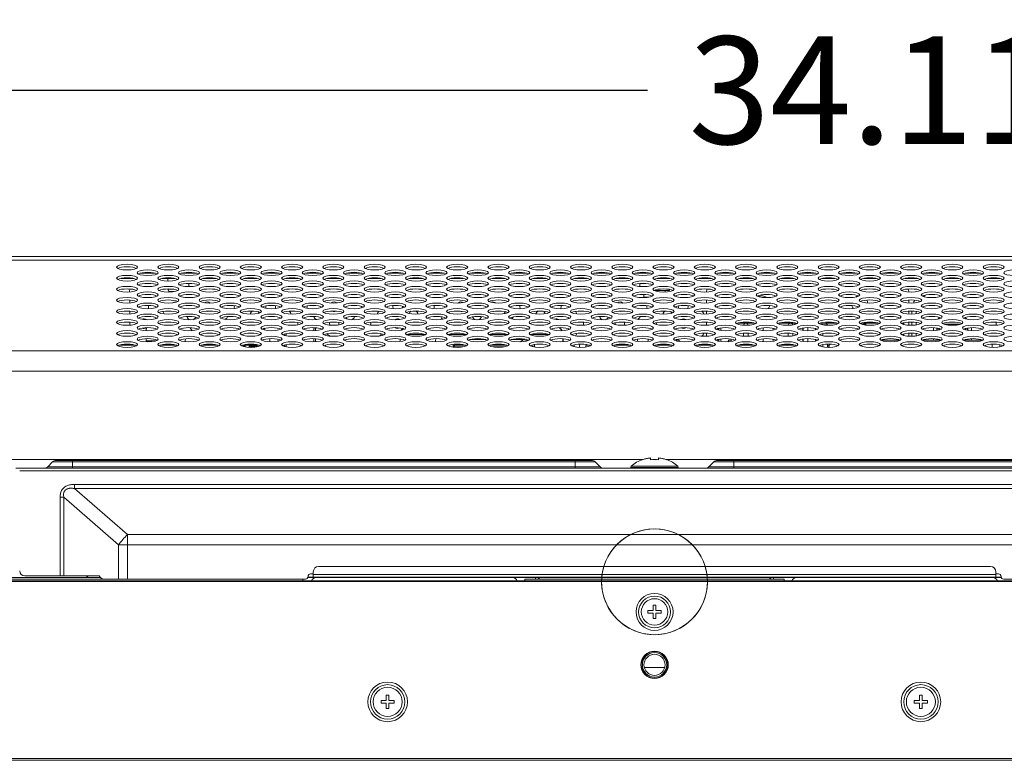
# Model space of a CAD drawing. Extents: x -4 to 155, y -12 to 108.
# Drawn here: x 38 to 46, y 80 to 85 of the extents above; entities that cross this region are included whole.
import ezdxf

# ---------------------------------------------------------------- set-up
doc = ezdxf.new("R2010")
doc.units = 0
doc.header["$MEASUREMENT"] = 0
doc.layers.add('00_COMPONENTS', color=7, linetype='Continuous', lineweight=0)
doc.layers.add('Layer 414', color=7, linetype='Continuous', lineweight=0)
doc.styles.add('DC_TEXTSTYLE4', font='arial_0.ttf', dxfattribs={"height": 0.8})
doc.dimstyles.get("Standard").update_dxf_attribs({"dimtxt": 0.18, "dimasz": 0.18, "dimexe": 0.18, "dimexo": 0.0625, "dimgap": 0.09, "dimtad": 0, "dimtih": 1, "dimtoh": 1, "dimdec": 4, "dimzin": 0, "dimdsep": 46, "dimtxsty": 'Standard', "dimcen": 0.09, "dimadec": 0, "dimazin": 0, "dimtfac": 1, "dimtdec": 4, "dimtofl": 0, "dimtmove": 0, "dimatfit": 3, "dimfxl": 1, "dimtolj": 1, "dimtzin": 0, "dimarcsym": 0})

# ---------------------------------------------------------------- blocks, each defined once
blk = doc.blocks.new('*D25')
at = {"layer": 'Defpoints', "color": 0}
for p in [(61.8234, 84.9598), (27.7127, 84.3963), (61.8234, 84.2939)]:
    blk.add_point(p, dxfattribs=at)
at = {"layer": 'Layer 414', "color": 0, "lineweight": -2, "ltscale": 0.07874}
for p, q in [((27.7127, 84.4588), (27.7127, 84.9698)), ((28.5127, 84.9598), (43.0973, 84.9598)), ((61.0234, 84.9598), (46.4389, 84.9598)), ((61.8234, 84.3564), (61.8234, 84.9698))]:
    blk.add_line(p, q, dxfattribs=at)
at = {"layer": 'Layer 414', "color": 0}
for points in [[(28.5127, 85.0931), (28.5127, 84.8264), (27.7127, 84.9598)], [(61.0234, 84.8264), (61.0234, 85.0931), (61.8234, 84.9598)]]:
    blk.add_solid(points, dxfattribs=at)
at = {"layer": 'Layer 414', "color": 0, "lineweight": 0, "insert": (44.7681, 84.9598), "char_height": 0.8, "attachment_point": 5, "style": 'DC_TEXTSTYLE4'}
blk.add_mtext('\\A1;34.11', dxfattribs=at)

msp = doc.modelspace()

# ---------------------------------------------------------------- linework, layer by layer
at = {"layer": '00_COMPONENTS', "linetype": 'Continuous', "lineweight": 0, "ltscale": 0.004921}
for p, q in [((60.1719, 83.6956), (29.0274, 83.6956)), ((60.1629, 83.7225), (29.0336, 83.7225)), ((39.273, 83.5591), (39.1777, 83.5591)), ((39.3237, 83.5985), (39.4341, 83.5985)), ((39.5801, 83.5591), (39.4848, 83.5591)), ((39.5285, 83.5591), (39.5285, 83.5396)), ((39.6308, 83.5985), (39.7412, 83.5985)), ((39.8872, 83.5591), (39.7919, 83.5591)), ((39.9379, 83.5985), (40.0483, 83.5985)), ((40.1943, 83.5591), (40.099, 83.5591)), ((40.245, 83.5985), (40.3554, 83.5985)), ((40.5014, 83.5591), (40.406, 83.5591)), ((40.5521, 83.5985), (40.6625, 83.5985)), ((40.8085, 83.5591), (40.7131, 83.5591)), ((40.8591, 83.5985), (40.9695, 83.5985)), ((41.1156, 83.5591), (41.0202, 83.5591)), ((41.1662, 83.5985), (41.2766, 83.5985)), ((41.4227, 83.5591), (41.3273, 83.5591)), ((41.4733, 83.5985), (41.5837, 83.5985)), ((41.7297, 83.5591), (41.6344, 83.5591)), ((41.7804, 83.5985), (41.8908, 83.5985)), ((42.0368, 83.5591), (41.9415, 83.5591)), ((42.0875, 83.5985), (42.1979, 83.5985)), ((42.3439, 83.5591), (42.2486, 83.5591)), ((42.3946, 83.5985), (42.505, 83.5985)), ((42.651, 83.5591), (42.5556, 83.5591)), ((42.7017, 83.5985), (42.8121, 83.5985)), ((42.9581, 83.5591), (42.8627, 83.5591)), ((43.0088, 83.5985), (43.1191, 83.5985)), ((43.2652, 83.5591), (43.1698, 83.5591)), ((43.3158, 83.5985), (43.4262, 83.5985)), ((43.5723, 83.5591), (43.4769, 83.5591)), ((43.6229, 83.5985), (43.7333, 83.5985)), ((43.8793, 83.5591), (43.784, 83.5591)), ((43.93, 83.5985), (44.0404, 83.5985)), ((44.1864, 83.5591), (44.0911, 83.5591)), ((44.2371, 83.5985), (44.3475, 83.5985)), ((44.4935, 83.5591), (44.3982, 83.5591)), ((44.5442, 83.5985), (44.6546, 83.5985)), ((44.8006, 83.5591), (44.7052, 83.5591)), ((44.8513, 83.5985), (44.9617, 83.5985)), ((45.1077, 83.5591), (45.0123, 83.5591)), ((45.1584, 83.5985), (45.2687, 83.5985)), ((45.4148, 83.5591), (45.3194, 83.5591)), ((45.4654, 83.5985), (45.5758, 83.5985)), ((45.7219, 83.5591), (45.6265, 83.5591)), ((39.5285, 83.4811), (39.5285, 83.4803)), ((39.5533, 83.4803), (39.5285, 83.4803)), ((39.5752, 83.4607), (39.5482, 83.4607)), ((39.686, 83.5222), (39.686, 83.4984)), ((43.0403, 83.5213), (43.0403, 83.4994)), ((43.2608, 83.4685), (43.1479, 83.4685)), ((43.2293, 83.4575), (43.2293, 83.4685)), ((43.2608, 83.4776), (43.2608, 83.4685)), ((39.2451, 83.3981), (39.2451, 83.3756)), ((43.0718, 83.4193), (43.0718, 83.4398)), ((43.1056, 83.4193), (43.0718, 83.4193)), ((43.5364, 83.3986), (43.5364, 83.3752)), ((45.0443, 83.3984), (45.0443, 83.3754)), ((39.2451, 83.3159), (39.2451, 83.2934)), ((43.5364, 83.3163), (43.5364, 83.2929)), ((45.0443, 83.3161), (45.0443, 83.2931)), ((45.0666, 83.3164), (45.0666, 83.2928)), ((45.0981, 83.3139), (45.0981, 83.2954)), ((39.2451, 83.2336), (39.2451, 83.229)), ((39.3671, 83.1792), (39.3671, 83.1695)), ((39.6939, 83.191), (39.7094, 83.1702)), ((40.2419, 83.1762), (40.2511, 83.1885)), ((40.6151, 83.193), (40.6151, 83.1694)), ((40.6268, 83.185), (40.6268, 83.1851)), ((40.6268, 83.1842), (40.6268, 83.185)), ((40.6268, 83.17), (40.6268, 83.1841)), ((40.6269, 83.1831), (40.6269, 83.1699)), ((43.5364, 83.234), (43.5364, 83.2106)), ((43.621, 83.1759), (43.621, 83.1865)), ((43.6289, 83.1885), (43.6289, 83.1739)), ((43.6447, 83.1911), (43.6447, 83.1713)), ((43.8928, 83.2264), (43.7705, 83.2264)), ((43.8861, 83.2284), (43.7772, 83.2284)), ((43.8048, 83.2117), (43.8123, 83.2117)), ((43.8471, 83.2117), (43.8585, 83.2117)), ((43.923, 83.1849), (43.923, 83.1775)), ((43.9584, 83.1919), (43.9584, 83.1705)), ((44.034, 83.1885), (44.034, 83.1738)), ((44.1987, 83.2264), (44.0776, 83.2264)), ((44.0843, 83.2284), (44.1932, 83.2284)), ((44.1119, 83.2117), (44.1453, 83.2117)), ((44.1825, 83.2307), (44.1825, 83.2284)), ((44.2058, 83.2205), (44.1976, 83.2205)), ((44.2549, 83.1718), (44.2549, 83.1906)), ((44.2561, 83.1907), (44.2561, 83.1717)), ((44.2915, 83.1931), (44.2915, 83.1693)), ((44.3494, 83.1759), (44.3494, 83.1865)), ((44.3573, 83.1839), (44.3573, 83.1785)), ((44.4303, 83.2205), (44.3979, 83.2205)), ((44.4281, 83.2309), (44.4281, 83.2316)), ((44.507, 83.2264), (44.4291, 83.2264)), ((44.4308, 83.2338), (44.4308, 83.2284)), ((44.4308, 83.2284), (44.5003, 83.2284)), ((44.4454, 83.2342), (44.4454, 83.2284)), ((44.4454, 83.2117), (44.4727, 83.2117)), ((44.6858, 83.2205), (44.7099, 83.2205)), ((44.8141, 83.2264), (44.7087, 83.2264)), ((44.7132, 83.2279), (44.7092, 83.2279)), ((44.7103, 83.2309), (44.7103, 83.2284)), ((44.7103, 83.2284), (44.8074, 83.2284)), ((44.7234, 83.2185), (44.7114, 83.2185)), ((44.7132, 83.2264), (44.7132, 83.2284)), ((44.7195, 83.2284), (44.7195, 83.2264)), ((44.7234, 83.212), (44.7234, 83.2264)), ((44.725, 83.2329), (44.725, 83.2284)), ((44.7261, 83.2117), (44.7798, 83.2117)), ((44.9911, 83.2213), (44.9911, 83.2234)), ((44.999, 83.2205), (44.999, 83.2182)), ((44.999, 83.2205), (45.0069, 83.2205)), ((45.0069, 83.2159), (45.0069, 83.2205)), ((45.0443, 83.2338), (45.0443, 83.2109)), ((45.0666, 83.2342), (45.0666, 83.2105)), ((45.0981, 83.2316), (45.0981, 83.2131)), ((45.2254, 83.1695), (45.2254, 83.1929)), ((45.251, 83.1718), (45.251, 83.1906)), ((45.2545, 83.19), (45.2545, 83.1723)), ((45.2549, 83.19), (45.2549, 83.1724)), ((45.2663, 83.1747), (45.2663, 83.1877)), ((45.2667, 83.1748), (45.2667, 83.1876)), ((45.2679, 83.1751), (45.2679, 83.1873)), ((45.2679, 83.1851), (45.2687, 83.1851)), ((45.2687, 83.1871), (45.2687, 83.1753)), ((45.2702, 83.1866), (45.2702, 83.1758)), ((45.2805, 83.1831), (45.2805, 83.1793)), ((45.4291, 83.2185), (45.3051, 83.2185)), ((45.4537, 83.1793), (45.4537, 83.1831)), ((45.4639, 83.1811), (45.4679, 83.1811)), ((45.4639, 83.1758), (45.4639, 83.1811)), ((45.4655, 83.1753), (45.4655, 83.1811)), ((45.4663, 83.1751), (45.4663, 83.1811)), ((45.4675, 83.1748), (45.4675, 83.1876)), ((45.4679, 83.1811), (45.4679, 83.1747)), ((45.4793, 83.19), (45.4793, 83.1724)), ((45.4797, 83.1723), (45.4797, 83.19)), ((45.4832, 83.1906), (45.4832, 83.1718)), ((45.5088, 83.1929), (45.5088, 83.1695)), ((39.3671, 83.0872), (39.3671, 83.1106)), ((39.3671, 83.0945), (39.4391, 83.0945)), ((39.6584, 83.0883), (39.6584, 83.1004)), ((40.2884, 83.0872), (40.2884, 83.1004)), ((40.3435, 83.0905), (40.3435, 83.0945)), ((40.3478, 83.0913), (40.3435, 83.0945)), ((40.3435, 83.0945), (40.3604, 83.0945)), ((40.3986, 83.1398), (40.3986, 83.1459)), ((40.3986, 83.1363), (40.3986, 83.1342)), ((40.4104, 83.1316), (40.4104, 83.1485)), ((40.6151, 83.1107), (40.6151, 83.0871)), ((40.6269, 83.0877), (40.6269, 83.1102)), ((41.2567, 83.0892), (41.2567, 83.1086)), ((41.2571, 83.1085), (41.2571, 83.0893)), ((41.444, 83.141), (41.3059, 83.141)), ((41.7511, 83.141), (41.613, 83.141)), ((41.8922, 83.1044), (41.779, 83.1044)), ((42.0582, 83.141), (41.9201, 83.141)), ((42.1824, 83.1044), (42.0861, 83.1044)), ((42.3653, 83.141), (42.2272, 83.141)), ((42.4693, 83.0876), (42.4693, 83.1102)), ((42.4697, 83.1101), (42.4697, 83.0877)), ((43.025, 83.0898), (43.025, 83.108)), ((43.1029, 83.108), (43.1029, 83.0898)), ((43.3124, 83.094), (43.3162, 83.1004)), ((43.3162, 83.1004), (43.332, 83.1004)), ((43.3389, 83.0888), (43.332, 83.1004)), ((43.5364, 83.1517), (43.5364, 83.1284)), ((43.621, 83.0936), (43.621, 83.1042)), ((43.6289, 83.1062), (43.6289, 83.0916)), ((43.6447, 83.1088), (43.6447, 83.089)), ((43.695, 83.0875), (43.7027, 83.1004)), ((43.7027, 83.1004), (43.7185, 83.1004)), ((43.7241, 83.091), (43.7185, 83.1004)), ((43.812, 83.1288), (43.812, 83.1513)), ((43.8474, 83.1515), (43.8474, 83.1286)), ((43.923, 83.1026), (43.923, 83.0952)), ((43.9584, 83.1096), (43.9584, 83.0882)), ((44.034, 83.1063), (44.034, 83.0915)), ((44.0695, 83.1409), (44.0695, 83.1392)), ((44.145, 83.1519), (44.145, 83.1282)), ((44.1805, 83.1488), (44.1805, 83.1313)), ((44.2549, 83.0895), (44.2549, 83.1083)), ((44.2561, 83.1084), (44.2561, 83.0894)), ((44.2915, 83.1108), (44.2915, 83.087)), ((44.3494, 83.0936), (44.3494, 83.1042)), ((44.3573, 83.1016), (44.3573, 83.0962)), ((44.4025, 83.1316), (44.4025, 83.1485)), ((44.8386, 83.1004), (44.9743, 83.1004)), ((44.999, 83.1359), (44.999, 83.1442)), ((45.0069, 83.1464), (45.0069, 83.1337)), ((45.0443, 83.1515), (45.0443, 83.1286)), ((45.0666, 83.1519), (45.0666, 83.1282)), ((45.0981, 83.1493), (45.0981, 83.1308)), ((45.1457, 83.1004), (45.2814, 83.1004)), ((45.2254, 83.1004), (45.2254, 83.1106)), ((45.251, 83.1004), (45.251, 83.1083)), ((45.2545, 83.1078), (45.2545, 83.1004)), ((45.2549, 83.1077), (45.2549, 83.1004)), ((45.2663, 83.1004), (45.2663, 83.1054)), ((45.2667, 83.1004), (45.2667, 83.1053)), ((45.2679, 83.105), (45.2679, 83.1004)), ((45.2687, 83.1048), (45.2687, 83.1004)), ((45.2702, 83.1043), (45.2702, 83.1004)), ((45.2805, 83.1008), (45.2805, 83.1004)), ((45.4528, 83.1004), (45.5885, 83.1004)), ((45.4537, 83.1004), (45.4537, 83.1008)), ((45.4639, 83.1004), (45.4639, 83.1043)), ((45.4655, 83.1004), (45.4655, 83.1048)), ((45.4663, 83.105), (45.4663, 83.1004)), ((45.4675, 83.1004), (45.4675, 83.1053)), ((45.4679, 83.1054), (45.4679, 83.1004)), ((45.4793, 83.1077), (45.4793, 83.1004)), ((45.4797, 83.1004), (45.4797, 83.1078)), ((45.4832, 83.1083), (45.4832, 83.1004)), ((45.5088, 83.1106), (45.5088, 83.1004)), ((30.1185, 83.0207), (59.2907, 83.0207)), ((39.2889, 83.0611), (39.1619, 83.0611)), ((39.5959, 83.0611), (39.469, 83.0611)), ((39.5137, 83.062), (39.5212, 83.0695)), ((39.5856, 83.0641), (39.5856, 83.0611)), ((39.5876, 83.0636), (39.5876, 83.0611)), ((39.903, 83.0611), (39.7761, 83.0611)), ((39.8187, 83.0689), (39.8603, 83.0689)), ((40.0768, 83.0583), (40.0947, 83.0583)), ((40.0831, 83.0611), (40.2101, 83.0611)), ((40.0947, 83.0511), (40.0947, 83.0611)), ((40.1026, 83.0611), (40.1026, 83.0495)), ((40.1026, 83.0583), (40.1038, 83.0583)), ((40.1038, 83.0611), (40.1038, 83.0493)), ((40.1258, 83.0689), (40.1674, 83.0689)), ((40.1327, 83.0462), (40.1327, 83.0611)), ((40.1327, 83.0583), (40.1337, 83.0583)), ((40.1337, 83.0461), (40.1337, 83.0611)), ((40.1416, 83.0611), (40.1416, 83.0459)), ((40.1416, 83.0583), (40.1849, 83.0583)), ((40.1543, 83.046), (40.1518, 83.0508)), ((40.1621, 83.0463), (40.1616, 83.0535)), ((40.1644, 83.0464), (40.1649, 83.0535)), ((40.1747, 83.0508), (40.1727, 83.047)), ((40.1849, 83.0485), (40.1849, 83.0611)), ((40.1928, 83.0611), (40.1928, 83.0499)), ((40.1928, 83.0583), (40.1938, 83.0583)), ((40.1938, 83.0611), (40.1938, 83.05)), ((40.3986, 83.0571), (40.3841, 83.0571)), ((40.3986, 83.0636), (40.3986, 83.0519)), ((40.4104, 83.0493), (40.4104, 83.0662)), ((40.7014, 83.0624), (40.7014, 83.0531)), ((41.1352, 83.056), (41.1352, 83.0595)), ((41.6525, 83.0681), (41.6525, 83.0474)), ((41.6525, 83.0492), (41.6644, 83.0611)), ((41.6525, 83.0492), (41.7248, 83.0492)), ((41.6565, 83.0492), (41.6565, 83.047)), ((41.6644, 83.0691), (41.6644, 83.0611)), ((41.6644, 83.0611), (41.7455, 83.0611)), ((41.9257, 83.0611), (42.0526, 83.0611)), ((41.9464, 83.0492), (42.0319, 83.0492)), ((42.2451, 83.0509), (42.2451, 83.0575)), ((42.2569, 83.0668), (42.2569, 83.0487)), ((42.5521, 83.0509), (42.5521, 83.0646)), ((42.5911, 83.0694), (42.5911, 83.0461)), ((42.6391, 83.0611), (42.6668, 83.0611)), ((42.6391, 83.061), (42.6391, 83.0482)), ((42.8469, 83.0611), (42.9739, 83.0611)), ((43.154, 83.0611), (43.281, 83.0611)), ((43.2044, 83.0611), (43.2044, 83.0694)), ((43.2438, 83.0611), (43.2438, 83.0685)), ((43.4611, 83.0611), (43.5881, 83.0611)), ((43.5368, 83.0611), (43.5368, 83.0694)), ((43.7682, 83.0611), (43.8952, 83.0611)), ((43.7909, 83.0611), (43.7909, 83.0666)), ((43.812, 83.0611), (43.812, 83.069)), ((43.8474, 83.0692), (43.8474, 83.0611)), ((44.0753, 83.0611), (44.2022, 83.0611)), ((44.145, 83.0696), (44.145, 83.0611)), ((44.1805, 83.0665), (44.1805, 83.0611)), ((44.4025, 83.0493), (44.4025, 83.0662)), ((44.4478, 83.0561), (44.4365, 83.0562)), ((45.6624, 83.0461), (45.6624, 83.0694)), ((45.7214, 83.0501), (45.7214, 83.0655)), ((30.1185, 82.868), (59.2907, 82.868)), ((43.121, 82.21), (43.121, 82.2225)), ((43.1801, 82.2225), (43.1801, 82.21)), ((34.3837, 82.2104), (43.0592, 82.2104)), ((38.3986, 82.1457), (47.9025, 82.1457)), ((38.6705, 82.1932), (38.6345, 82.1572)), ((38.6345, 82.1572), (42.7453, 82.1572)), ((38.6705, 82.1932), (42.7093, 82.1932)), ((38.6984, 82.2048), (42.6815, 82.2048)), ((38.8199, 82.1457), (38.8199, 82.2048)), ((42.56, 82.1457), (42.56, 82.2048)), ((42.7093, 82.1932), (42.7453, 82.1572)), ((42.9734, 82.1457), (42.9734, 82.1524)), ((42.9734, 82.1524), (43.3277, 82.1524)), ((42.9772, 82.1611), (43.3239, 82.1611)), ((43.062, 82.21), (43.062, 82.2117)), ((43.062, 82.2104), (43.0632, 82.2104)), ((43.121, 82.2104), (43.1249, 82.2104)), ((43.1763, 82.2104), (43.1801, 82.2104)), ((43.238, 82.2104), (43.2391, 82.2104)), ((43.2391, 82.2117), (43.2391, 82.21)), ((43.242, 82.2104), (47.3081, 82.2104)), ((43.3277, 82.1457), (43.3277, 82.1524)), ((43.5918, 82.1932), (43.5558, 82.1572)), ((43.5558, 82.1572), (47.1548, 82.1572)), ((43.5918, 82.1932), (47.1188, 82.1932)), ((43.6196, 82.2048), (47.0909, 82.2048)), ((43.7411, 82.1457), (43.7411, 82.2048)), ((38.4262, 82.126), (47.875, 82.126)), ((38.8339, 82.0256), (38.8339, 81.9954)), ((47.4672, 82.0256), (38.8339, 82.0256)), ((38.8339, 81.9954), (39.2283, 81.6524)), ((47.4673, 81.9954), (38.8339, 81.9954)), ((38.7273, 81.9312), (38.7273, 81.3445)), ((38.7273, 81.9312), (38.7541, 81.9312)), ((38.7541, 81.9312), (38.7541, 81.3445)), ((38.7541, 81.9312), (39.1615, 81.5769)), ((39.2283, 81.6524), (39.2283, 81.3209)), ((47.0728, 81.6524), (39.2283, 81.6524)), ((39.1615, 81.5769), (39.1615, 81.3209)), ((39.1615, 81.5769), (47.1396, 81.5769)), ((45.6506, 81.4154), (40.6506, 81.4154)), ((38.4655, 81.3445), (39.0189, 81.3445)), ((40.5718, 81.3327), (40.5718, 81.3349)), ((40.5718, 81.3349), (40.7704, 81.3349)), ((40.6112, 81.3603), (40.5915, 81.3603)), ((40.6112, 81.3366), (40.6112, 81.376)), ((45.6899, 81.3563), (40.6112, 81.3563)), ((45.6899, 81.3366), (40.6112, 81.3366)), ((40.7704, 81.3334), (40.7704, 81.3366)), ((41.9515, 81.3334), (41.9515, 81.3366)), ((41.9515, 81.3349), (42.1466, 81.3349)), ((42.1466, 81.3327), (42.1466, 81.3349)), ((42.7574, 81.3327), (42.7574, 81.3366)), ((42.7598, 81.3366), (42.7574, 81.3334)), ((43.5413, 81.3366), (43.5438, 81.3334)), ((43.5438, 81.3366), (43.5438, 81.3327)), ((44.1545, 81.3349), (44.3535, 81.3349)), ((44.1545, 81.3327), (44.1545, 81.3349)), ((44.3535, 81.3334), (44.3535, 81.3366)), ((45.5346, 81.3334), (45.5346, 81.3366)), ((45.5346, 81.3349), (45.7293, 81.3349)), ((45.6899, 81.3366), (45.6899, 81.376)), ((45.7096, 81.3603), (45.6899, 81.3603)), ((45.7293, 81.3327), (45.7293, 81.3349)), ((19.501, 81.3071), (66.7609, 81.3071)), ((19.501, 81.3032), (66.7609, 81.3032)), ((21.1309, 81.3327), (39.0265, 81.3327)), ((21.1309, 81.3209), (40.5521, 81.3209)), ((40.5325, 81.3071), (40.5325, 81.3209)), ((40.5701, 81.3327), (40.6276, 81.3327)), ((40.6346, 81.3334), (42.0913, 81.3334)), ((42.0984, 81.3327), (44.2028, 81.3327)), ((42.186, 81.3071), (42.186, 81.3209)), ((42.186, 81.3209), (44.1151, 81.3209)), ((42.2647, 81.3327), (42.2647, 81.3209)), ((44.0364, 81.3327), (44.0364, 81.3209)), ((44.1151, 81.3071), (44.1151, 81.3209)), ((45.6665, 81.3334), (44.2098, 81.3334)), ((45.6736, 81.3327), (45.731, 81.3327)), ((45.749, 81.3209), (66.7609, 81.3209)), ((43.1407, 81.0866), (43.1407, 81.126)), ((43.1407, 81.126), (43.1604, 81.126)), ((43.1604, 81.126), (43.1604, 81.0866)), ((43.1013, 81.067), (43.1013, 81.0866)), ((43.1013, 81.0866), (43.1407, 81.0866)), ((43.1407, 81.067), (43.1013, 81.067)), ((43.1407, 81.0276), (43.1407, 81.067)), ((43.1604, 81.0866), (43.1998, 81.0866)), ((43.1604, 81.067), (43.1604, 81.0276)), ((43.1998, 81.067), (43.1604, 81.067)), ((43.1998, 81.0866), (43.1998, 81.067)), ((43.1604, 81.0276), (43.1407, 81.0276)), ((43.2268, 80.6639), (43.0743, 80.6639)), ((41.1545, 80.4174), (41.1545, 80.4567)), ((41.1545, 80.4567), (41.1742, 80.4567)), ((41.1742, 80.4567), (41.1742, 80.4174)), ((45.123, 80.4567), (45.1427, 80.4567)), ((45.123, 80.4174), (45.123, 80.4567)), ((45.1427, 80.4567), (45.1427, 80.4174)), ((41.1151, 80.3977), (41.1151, 80.4174)), ((41.1151, 80.4174), (41.1545, 80.4174)), ((41.1545, 80.3977), (41.1151, 80.3977)), ((41.1545, 80.3583), (41.1545, 80.3977)), ((41.1742, 80.4174), (41.2136, 80.4174)), ((41.1742, 80.3977), (41.1742, 80.3583)), ((41.2136, 80.3977), (41.1742, 80.3977)), ((41.2136, 80.4174), (41.2136, 80.3977)), ((45.0836, 80.4174), (45.123, 80.4174)), ((45.0836, 80.3977), (45.0836, 80.4174)), ((45.123, 80.3977), (45.0836, 80.3977)), ((45.123, 80.3583), (45.123, 80.3977)), ((45.1427, 80.4174), (45.1821, 80.4174)), ((45.1821, 80.3977), (45.1427, 80.3977)), ((45.1427, 80.3977), (45.1427, 80.3583)), ((45.1821, 80.4174), (45.1821, 80.3977)), ((41.1742, 80.3583), (41.1545, 80.3583)), ((45.1427, 80.3583), (45.123, 80.3583)), ((19.2431, 79.9863), (67.0147, 79.9863)), ((19.2569, 79.9725), (67.0009, 79.9725))]:
    msp.add_line(p, q, dxfattribs=at)
for centre, radius in [((43.1506, 81.0768), 0.1378), ((43.1506, 81.0768), 0.1181), ((43.1506, 81.0768), 0.0984), ((43.1506, 80.6831), 0.1024), ((43.1506, 80.6831), 0.0984), ((43.1506, 80.6831), 0.0906), ((43.1506, 80.6831), 0.0787), ((41.1643, 80.4075), 0.1476), ((41.1643, 80.4075), 0.128), ((45.1328, 80.4075), 0.1476), ((45.1328, 80.4075), 0.128), ((41.1643, 80.4075), 0.1083), ((45.1328, 80.4075), 0.1083)]:
    msp.add_circle(centre, radius, dxfattribs=at)
for centre, radius, start, end in [((39.1663, 83.4488), 0.0787, 6.5964, 23.98592), ((39.5482, 83.4803), 0.0197, 180, 270), ((43.6151, 83.4488), 0.0787, 156.25944, 173.67449), ((44.9655, 83.4488), 0.0787, 6.48136, 23.5102), ((43.9498, 83.3701), 0.0591, 159.83709, 167.78209), ((43.9498, 83.3701), 0.0591, 51.33925, 114.79335), ((44.6781, 83.3701), 0.0591, 98.47062, 121.16033), ((44.6781, 83.3701), 0.0591, 5.19198, 28.08896), ((45.2293, 83.3189), 0.1627, 150.97913, 159.58088), ((45.2293, 83.3189), 0.1312, 146.46102, 151.68931), ((45.2293, 83.3189), 0.1312, 115.37845, 126.37103), ((39.3494, 83.3485), 0.0354, 180, 190.70201), ((39.3494, 83.3485), 0.0354, 335.05042, 16.07853), ((39.4675, 83.2855), 0.0354, 15.84527, 52.639), ((39.5856, 83.3485), 0.0354, 79.55197, 124.92132), ((39.5856, 83.3485), 0.0354, 351.30626, 0), ((39.8218, 83.3485), 0.0354, 50.54305, 123.7075), ((39.8218, 83.3485), 0.0354, 255.45892, 292.08044), ((40.058, 83.3485), 0.0354, 166.89339, 201.81556), ((40.1762, 83.2855), 0.0354, 119.21843, 167.2107), ((40.2943, 83.3485), 0.0354, 168.76435, 200.63414), ((40.2943, 83.3485), 0.0354, 336.94255, 13.89014), ((40.4124, 83.2855), 0.0354, 12.96669, 58.76217), ((40.5305, 83.3485), 0.0354, 341.03601, 10.30193), ((40.7667, 83.3485), 0.0354, 53.35923, 128.49875), ((40.7667, 83.3485), 0.0354, 248.27625, 289.02761), ((41.0029, 83.3485), 0.0354, 173.78087, 194.86134), ((41.0029, 83.3485), 0.0354, 61.69232, 84.77978), ((41.121, 83.2855), 0.0354, 123.70178, 166.09277), ((41.2391, 83.3485), 0.0354, 164.60118, 204.4184), ((41.2391, 83.3485), 0.0354, 343.15414, 7.04275), ((41.3573, 83.2855), 0.0354, 124.96089, 159.22308), ((41.3573, 83.2855), 0.0354, 13.50263, 62.25287), ((41.4754, 83.3485), 0.0354, 336.33744, 14.94698), ((41.7116, 83.3485), 0.0354, 60.20614, 129.22963), ((41.7116, 83.3485), 0.0354, 251.51553, 278.5043), ((41.9478, 83.3485), 0.0354, 52.13857, 110.8293), ((41.9478, 83.3485), 0.0354, 268.64615, 275.22683), ((42.184, 83.3485), 0.0354, 164.11945, 204.69511), ((42.3021, 83.2855), 0.0354, 118.93109, 165.04517), ((42.3021, 83.2855), 0.0354, 17.3581, 58.53877), ((42.4202, 83.3485), 0.0354, 180, 190.70201), ((42.4202, 83.3485), 0.0354, 335.05042, 16.07853), ((42.5384, 83.2855), 0.0354, 15.84527, 52.639), ((42.6565, 83.3485), 0.0354, 79.55197, 124.92132), ((42.6565, 83.3485), 0.0354, 351.30626, 0), ((42.8927, 83.3485), 0.0354, 50.54305, 123.7075), ((42.8927, 83.3485), 0.0354, 255.45892, 292.08044), ((43.1289, 83.3485), 0.0354, 166.89339, 201.81556), ((43.247, 83.2855), 0.0354, 119.21843, 167.2107), ((43.3651, 83.3485), 0.0354, 168.76435, 200.63414), ((43.3651, 83.3485), 0.0354, 336.94255, 13.89014), ((43.4832, 83.2855), 0.0354, 12.96669, 58.76217), ((43.9498, 83.3701), 0.0591, 322.28973, 346.98186), ((44.6781, 83.3701), 0.0591, 192.95116, 215.85538), ((45.7273, 83.3485), 0.0354, 79.55197, 124.92132), ((39.3494, 83.2225), 0.0354, 56.84237, 110.27248), ((39.4675, 83.2855), 0.0354, 208.55283, 226.25586), ((39.7037, 83.2855), 0.0354, 198.18064, 259.09875), ((39.7037, 83.2855), 0.0354, 289.20587, 334.8608), ((39.9399, 83.2855), 0.0354, 296.20873, 341.25078), ((40.1762, 83.2855), 0.0354, 25.60764, 48.6845), ((40.6486, 83.2855), 0.0354, 197.75707, 250.2626), ((40.8848, 83.2855), 0.0354, 209.81411, 237.16272), ((40.8848, 83.2855), 0.0354, 284.50342, 342.45283), ((41.2391, 83.2225), 0.0354, 62.67205, 123.55117), ((41.5935, 83.2855), 0.0354, 200.68814, 238.12397), ((41.5935, 83.2855), 0.0354, 23.58837, 41.35723), ((41.8297, 83.2855), 0.0354, 201.85572, 258.68977), ((41.8297, 83.2855), 0.0354, 279.64654, 340.45084), ((42.0659, 83.2855), 0.0354, 132.17759, 161.09221), ((42.0659, 83.2855), 0.0354, 306.96968, 336.20682), ((42.4202, 83.2225), 0.0354, 56.84237, 110.27248), ((42.5384, 83.2855), 0.0354, 208.55283, 226.25586), ((42.7746, 83.2855), 0.0354, 198.18064, 259.09875), ((42.7746, 83.2855), 0.0354, 289.20587, 334.8608), ((43.0108, 83.2855), 0.0354, 296.20873, 341.25078), ((43.247, 83.2855), 0.0354, 25.60764, 48.6845), ((43.3651, 83.2225), 0.0354, 57.09458, 121.25352), ((45.3096, 83.1969), 0.0787, 115.67836, 131.49265), ((45.4246, 83.1969), 0.0787, 48.50735, 64.32164), ((39.3238, 83.229), 0.0787, 180, 193.00695), ((39.3494, 83.2225), 0.0354, 250.80674, 302.51796), ((39.3868, 83.1792), 0.0197, 134.45243, 180), ((39.6781, 83.1792), 0.0197, 36.8699, 45.63541), ((40.5305, 83.2225), 0.0354, 165.5427, 194.89898), ((40.6151, 83.1831), 0.0118, 0, 55.67469), ((40.6486, 83.1595), 0.0354, 110.97997, 129.99695), ((40.6155, 83.1822), 0.0115, 9.69886, 14.17038), ((40.6388, 83.1842), 0.012, 180.02477, 180.54806), ((40.6486, 83.1595), 0.0354, 36.87196, 44.96383), ((40.7667, 83.2225), 0.0354, 161.70372, 198.76206), ((40.7667, 83.2225), 0.0354, 343.77568, 15.74518), ((41.0029, 83.2225), 0.0354, 342.27767, 17.27831), ((41.2391, 83.2225), 0.0354, 237.0733, 296.12617), ((41.3157, 83.1414), 0.0591, 129.78008, 147.30863), ((41.3157, 83.1414), 0.0587, 129.53036, 146.95394), ((42.4106, 83.1414), 0.0587, 28.82141, 61.86329), ((42.4106, 83.1414), 0.0591, 28.63207, 61.26069), ((42.5384, 83.1595), 0.0354, 134.20258, 151.92798), ((42.6565, 83.2225), 0.0354, 160.88291, 199.56141), ((42.8927, 83.2225), 0.0354, 168.24157, 192.25825), ((42.8927, 83.2225), 0.0354, 339.82639, 19.71382), ((43.1289, 83.2225), 0.0354, 349.18746, 10.37178), ((43.3651, 83.2225), 0.0354, 239.31312, 302.31566), ((43.8297, 83.2087), 0.0177, 7.03955, 172.26614), ((44.1628, 83.2087), 0.0177, 15.78837, 174.08569), ((44.1825, 83.229), 0.0173, 314.48619, 330.65651), ((44.3848, 83.2087), 0.0177, 17.79986, 90.64221), ((44.3052, 83.2004), 0.1266, 12.25087, 12.78535), ((44.4334, 83.2235), 0.0058, 136.84535, 139.64221), ((44.4454, 83.229), 0.0173, 209.34349, 270), ((44.6255, 83.2097), 0.0848, 12.73532, 14.15086), ((44.5853, 83.2005), 0.126, 12.2571, 12.78608), ((44.5511, 83.1931), 0.1611, 11.96233, 12.2636), ((44.725, 83.229), 0.0173, 209.34349, 254.4277), ((44.9911, 83.2205), 0.00787, 0, 42.27202), ((44.9911, 83.2205), 0.0157, 0, 29.38899), ((45.7273, 83.2225), 0.0354, 160.88291, 199.56141), ((39.6781, 83.1004), 0.0197, 151.42002, 180), ((40.2687, 83.1004), 0.0197, 0, 30.91537), ((41.4365, 83.1347), 1.0379, 179.38205, 179.91487), ((40.4104, 83.1398), 0.0118, 180.00065, 181.16612), ((40.6821, 83.0715), 0.0787, 47.29798, 71.74215), ((41.1545, 83.0715), 0.0787, 110.89042, 131.63409), ((41.5777, 83.0819), 0.0591, 150.53936, 174.87132), ((42.2088, 83.0177), 0.0906, 106.95747, 129.74717), ((42.2088, 83.0177), 0.0787, 90.72302, 115.17577), ((42.2091, 82.9255), 0.1809, 94.74805, 98.48567), ((42.1486, 83.0819), 0.0591, 13.35987, 14.18633), ((42.5384, 83.1595), 0.0354, 306.82045, 343.68018), ((43.4832, 83.1595), 0.0354, 300.67127, 346.56323), ((39.5067, 83.0689), 0.00984, 306.17383, 315), ((39.564, 83.0591), 0.0197, 5.93946, 16.92972), ((40.1632, 83.0284), 0.0252, 93.67448, 135.7944), ((40.1632, 83.0307), 0.0187, 85.85618, 94.14487), ((40.1632, 83.0284), 0.0252, 50.79483, 86.32552), ((41.7116, 83.0177), 0.0354, 117.26628, 126.84409), ((41.7116, 83.0177), 0.0315, 90.00021, 113.62379), ((42.1584, 83.0839), 0.0787, 338.38837, 343.41633), ((42.1584, 83.0839), 0.0906, 338.92751, 343.0376), ((42.0665, 83.0841), 0.1805, 351.51053, 353.85265), ((44.1663, 83.0562), 0.0251, 11.35769, 19.93178), ((44.4616, 83.0562), 0.0251, 147.32903, 204.23145), ((44.4616, 83.0562), 0.0138, 103.87585, 228.51605), ((38.6067, 82.1851), 0.0394, 270, 315), ((38.6984, 82.1654), 0.0394, 90, 135), ((42.6815, 82.1654), 0.0394, 45, 90), ((42.7732, 82.1851), 0.0394, 225, 270), ((42.9852, 82.1524), 0.0118, 132.81641, 180), ((43.1388, 81.9867), 0.2377, 108.84094, 132.81641), ((43.1506, 81.9535), 0.2582, 83.43276, 96.56724), ((43.1624, 81.9867), 0.2377, 47.18359, 71.15906), ((43.3159, 82.1524), 0.0118, 0, 47.18359), ((43.528, 82.1851), 0.0394, 270, 315), ((43.6196, 82.1654), 0.0394, 90, 135), ((39.7404, 81.1316), 0.7303, 134.51619, 142.42928), ((43.1506, 81.3012), 0.3937, 5.16378, 4.87034), ((43.1506, 81.3012), 0.3937, 175.12966, 174.83622), ((40.6506, 81.376), 0.0394, 90, 180), ((45.6506, 81.376), 0.0394, 0, 90), ((38.4655, 81.3839), 0.0394, 180, 270), ((38.9076, 81.3721), 0.0394, 270, 315.48145), ((40.5521, 81.3406), 0.0197, 270, 0), ((40.5915, 81.3406), 0.0197, 90, 180), ((45.7096, 81.3406), 0.0197, 0, 90), ((45.749, 81.3406), 0.0197, 180, 270), ((39.0167, 81.4114), 0.0787, 270, 276.68282), ((40.6346, 81.294), 0.0394, 90, 160.58643), ((42.0913, 81.294), 0.0394, 19.41365, 90), ((42.312, 81.2855), 0.0472, 90, 131.38151), ((43.9891, 81.2855), 0.0472, 48.61979, 90), ((44.2098, 81.294), 0.0394, 90, 160.58643), ((45.6665, 81.294), 0.0394, 19.41365, 90)]:
    msp.add_arc(centre, radius, start, end, dxfattribs=at)
for centre in [(39.2254, 83.6429), (39.3789, 83.6018), (39.5325, 83.6429), (39.686, 83.6018), (39.8395, 83.6429), (39.9931, 83.6018), (40.1466, 83.6429), (40.3002, 83.6018), (40.4537, 83.6429), (40.6073, 83.6018), (40.7608, 83.6429), (40.9143, 83.6018), (41.0679, 83.6429), (41.2214, 83.6018), (41.375, 83.6429), (41.5285, 83.6018), (41.6821, 83.6429), (41.8356, 83.6018), (41.9891, 83.6429), (42.1427, 83.6018), (42.2962, 83.6429), (42.4498, 83.6018), (42.6033, 83.6429), (42.7569, 83.6018), (42.9104, 83.6429), (43.0639, 83.6018), (43.2175, 83.6429), (43.371, 83.6018), (43.5246, 83.6429), (43.6781, 83.6018), (43.8317, 83.6429), (43.9852, 83.6018), (44.1388, 83.6429), (44.2923, 83.6018), (44.4458, 83.6429), (44.5994, 83.6018), (44.7529, 83.6429), (44.9065, 83.6018), (45.06, 83.6429), (45.2136, 83.6018), (45.3671, 83.6429), (45.5206, 83.6018), (45.6742, 83.6429), (45.8277, 83.6018), (39.2254, 83.5606), (39.3789, 83.5195), (39.5325, 83.5606), (39.686, 83.5195), (39.8395, 83.5606), (39.9931, 83.5195), (40.1466, 83.5606), (40.3002, 83.5195), (40.4537, 83.5606), (40.6073, 83.5195), (40.7608, 83.5606), (40.9143, 83.5195), (41.0679, 83.5606), (41.2214, 83.5195), (41.375, 83.5606), (41.5285, 83.5195), (41.6821, 83.5606), (41.8356, 83.5195), (41.9891, 83.5606), (42.1427, 83.5195), (42.2962, 83.5606), (42.4498, 83.5195), (42.6033, 83.5606), (42.7569, 83.5195), (42.9104, 83.5606), (43.0639, 83.5195), (43.2175, 83.5606), (43.371, 83.5195), (43.5246, 83.5606), (43.6781, 83.5195), (43.8317, 83.5606), (43.9852, 83.5195), (44.1388, 83.5606), (44.2923, 83.5195), (44.4458, 83.5606), (44.5994, 83.5195), (44.7529, 83.5606), (44.9065, 83.5195), (45.06, 83.5606), (45.2136, 83.5195), (45.3671, 83.5606), (45.5206, 83.5195), (45.6742, 83.5606), (45.8277, 83.5195), (39.2254, 83.4784), (39.5325, 83.4784), (39.8395, 83.4784), (40.1466, 83.4784), (40.4537, 83.4784), (40.7608, 83.4784), (41.0679, 83.4784), (41.375, 83.4784), (41.6821, 83.4784), (41.9891, 83.4784), (42.2962, 83.4784), (42.6033, 83.4784), (42.9104, 83.4784), (43.2175, 83.4784), (43.5246, 83.4784), (43.8317, 83.4784), (44.1388, 83.4784), (44.4458, 83.4784), (44.7529, 83.4784), (45.06, 83.4784), (45.3671, 83.4784), (45.6742, 83.4784), (39.2254, 83.3961), (39.3789, 83.4372), (39.5325, 83.3961), (39.686, 83.4372), (39.8395, 83.3961), (39.9931, 83.4372), (40.1466, 83.3961), (40.3002, 83.4372), (40.4537, 83.3961), (40.6073, 83.4372), (40.7608, 83.3961), (40.9143, 83.4372), (41.0679, 83.3961), (41.2214, 83.4372), (41.375, 83.3961), (41.5285, 83.4372), (41.6821, 83.3961), (41.8356, 83.4372), (41.9891, 83.3961), (42.1427, 83.4372), (42.2962, 83.3961), (42.4498, 83.4372), (42.6033, 83.3961), (42.7569, 83.4372), (42.9104, 83.3961), (43.0639, 83.4372), (43.2175, 83.3961), (43.371, 83.4372), (43.5246, 83.3961), (43.6781, 83.4372), (43.8317, 83.3961), (43.9852, 83.4372), (44.1388, 83.3961), (44.2923, 83.4372), (44.4458, 83.3961), (44.5994, 83.4372), (44.7529, 83.3961), (44.9065, 83.4372), (45.06, 83.3961), (45.2136, 83.4372), (45.3671, 83.3961), (45.5206, 83.4372), (45.6742, 83.3961), (45.8277, 83.4372), (39.2254, 83.3138), (39.3789, 83.3549), (39.5325, 83.3138), (39.686, 83.3549), (39.8395, 83.3138), (39.9931, 83.3549), (40.1466, 83.3138), (40.3002, 83.3549), (40.4537, 83.3138), (40.6073, 83.3549), (40.7608, 83.3138), (40.9143, 83.3549), (41.0679, 83.3138), (41.2214, 83.3549), (41.375, 83.3138), (41.5285, 83.3549), (41.6821, 83.3138), (41.8356, 83.3549), (41.9891, 83.3138), (42.1427, 83.3549), (42.2962, 83.3138), (42.4498, 83.3549), (42.6033, 83.3138), (42.7569, 83.3549), (42.9104, 83.3138), (43.0639, 83.3549), (43.2175, 83.3138), (43.371, 83.3549), (43.5246, 83.3138), (43.6781, 83.3549), (43.8317, 83.3138), (43.9852, 83.3549), (44.1388, 83.3138), (44.2923, 83.3549), (44.4458, 83.3138), (44.5994, 83.3549), (44.7529, 83.3138), (44.9065, 83.3549), (45.06, 83.3138), (45.2136, 83.3549), (45.3671, 83.3138), (45.5206, 83.3549), (45.6742, 83.3138), (45.8277, 83.3549), (39.2254, 83.2315), (39.3789, 83.2726), (39.5325, 83.2315), (39.686, 83.2726), (39.8395, 83.2315), (39.9931, 83.2726), (40.1466, 83.2315), (40.3002, 83.2726), (40.4537, 83.2315), (40.6073, 83.2726), (40.7608, 83.2315), (40.9143, 83.2726), (41.0679, 83.2315), (41.2214, 83.2726), (41.375, 83.2315), (41.5285, 83.2726), (41.6821, 83.2315), (41.8356, 83.2726), (41.9891, 83.2315), (42.1427, 83.2726), (42.2962, 83.2315), (42.4498, 83.2726), (42.6033, 83.2315), (42.7569, 83.2726), (42.9104, 83.2315), (43.0639, 83.2726), (43.2175, 83.2315), (43.371, 83.2726), (43.5246, 83.2315), (43.6781, 83.2726), (43.8317, 83.2315), (43.9852, 83.2726), (44.1388, 83.2315), (44.2923, 83.2726), (44.4458, 83.2315), (44.5994, 83.2726), (44.7529, 83.2315), (44.9065, 83.2726), (45.06, 83.2315), (45.2136, 83.2726), (45.3671, 83.2315), (45.5206, 83.2726), (45.6742, 83.2315), (45.8277, 83.2726), (39.2254, 83.1492), (39.3789, 83.1904), (39.5325, 83.1492), (39.686, 83.1904), (39.8395, 83.1492), (39.9931, 83.1904), (40.1466, 83.1492), (40.3002, 83.1904), (40.4537, 83.1492), (40.6073, 83.1904), (40.7608, 83.1492), (40.9143, 83.1904), (41.0679, 83.1492), (41.2214, 83.1904), (41.375, 83.1492), (41.5285, 83.1904), (41.6821, 83.1492), (41.8356, 83.1904), (41.9891, 83.1492), (42.1427, 83.1904), (42.2962, 83.1492), (42.4498, 83.1904), (42.6033, 83.1492), (42.7569, 83.1904), (42.9104, 83.1492), (43.0639, 83.1904), (43.2175, 83.1492), (43.371, 83.1904), (43.5246, 83.1492), (43.6781, 83.1904), (43.8317, 83.1492), (43.9852, 83.1904), (44.1388, 83.1492), (44.2923, 83.1904), (44.4458, 83.1492), (44.5994, 83.1904), (44.7529, 83.1492), (44.9065, 83.1904), (45.06, 83.1492), (45.2136, 83.1904), (45.3671, 83.1492), (45.5206, 83.1904), (45.6742, 83.1492), (45.8277, 83.1904), (39.3789, 83.1081), (39.686, 83.1081), (39.9931, 83.1081), (40.3002, 83.1081), (40.6073, 83.1081), (40.9143, 83.1081), (41.2214, 83.1081), (41.5285, 83.1081), (41.8356, 83.1081), (42.1427, 83.1081), (42.4498, 83.1081), (42.7569, 83.1081), (43.0639, 83.1081), (43.371, 83.1081), (43.6781, 83.1081), (43.9852, 83.1081), (44.2923, 83.1081), (44.5994, 83.1081), (44.9065, 83.1081), (45.2136, 83.1081), (45.5206, 83.1081), (45.8277, 83.1081), (39.2254, 83.0669), (39.5325, 83.0669), (39.8395, 83.0669), (40.1466, 83.0669), (40.4537, 83.0669), (40.7608, 83.0669), (41.0679, 83.0669), (41.375, 83.0669), (41.6821, 83.0669), (41.9891, 83.0669), (42.2962, 83.0669), (42.6033, 83.0669), (42.9104, 83.0669), (43.2175, 83.0669), (43.5246, 83.0669), (43.8317, 83.0669), (44.1388, 83.0669), (44.4458, 83.0669), (44.7529, 83.0669), (45.06, 83.0669), (45.3671, 83.0669), (45.6742, 83.0669)]:
    msp.add_ellipse(centre, major_axis=(0.0787, 0), ratio=0.267949, dxfattribs=at)
for centre in [(39.2254, 83.6246), (39.5325, 83.6246), (39.8395, 83.6246), (40.1466, 83.6246), (40.4537, 83.6246), (40.7608, 83.6246), (41.0679, 83.6246), (41.375, 83.6246), (41.6821, 83.6246), (41.9891, 83.6246), (42.2962, 83.6246), (42.6033, 83.6246), (42.9104, 83.6246), (43.2175, 83.6246), (43.5246, 83.6246), (43.8317, 83.6246), (44.1388, 83.6246), (44.4458, 83.6246), (44.7529, 83.6246), (45.06, 83.6246), (45.3671, 83.6246), (45.6742, 83.6246), (39.2254, 83.5423), (39.3789, 83.5834), (39.5325, 83.5423), (39.686, 83.5834), (39.8395, 83.5423), (39.9931, 83.5834), (40.1466, 83.5423), (40.3002, 83.5834), (40.4537, 83.5423), (40.6073, 83.5834), (40.7608, 83.5423), (40.9143, 83.5834), (41.0679, 83.5423), (41.2214, 83.5834), (41.375, 83.5423), (41.5285, 83.5834), (41.6821, 83.5423), (41.8356, 83.5834), (41.9891, 83.5423), (42.1427, 83.5834), (42.2962, 83.5423), (42.4498, 83.5834), (42.6033, 83.5423), (42.7569, 83.5834), (42.9104, 83.5423), (43.0639, 83.5834), (43.2175, 83.5423), (43.371, 83.5834), (43.5246, 83.5423), (43.6781, 83.5834), (43.8317, 83.5423), (43.9852, 83.5834), (44.1388, 83.5423), (44.2923, 83.5834), (44.4458, 83.5423), (44.5994, 83.5834), (44.7529, 83.5423), (44.9065, 83.5834), (45.06, 83.5423), (45.2136, 83.5834), (45.3671, 83.5423), (45.5206, 83.5834), (45.6742, 83.5423), (39.2254, 83.46), (39.3789, 83.5012), (39.5325, 83.46), (39.686, 83.5012), (39.8395, 83.46), (39.9931, 83.5012), (40.1466, 83.46), (40.3002, 83.5012), (40.4537, 83.46), (40.6073, 83.5012), (40.7608, 83.46), (40.9143, 83.5012), (41.0679, 83.46), (41.2214, 83.5012), (41.375, 83.46), (41.5285, 83.5012), (41.6821, 83.46), (41.8356, 83.5012), (41.9891, 83.46), (42.1427, 83.5012), (42.2962, 83.46), (42.4498, 83.5012), (42.6033, 83.46), (42.7569, 83.5012), (42.9104, 83.46), (43.0639, 83.5012), (43.2175, 83.46), (43.371, 83.5012), (43.5246, 83.46), (43.6781, 83.5012), (43.8317, 83.46), (43.9852, 83.5012), (44.1388, 83.46), (44.2923, 83.5012), (44.4458, 83.46), (44.5994, 83.5012), (44.7529, 83.46), (44.9065, 83.5012), (45.06, 83.46), (45.2136, 83.5012), (45.3671, 83.46), (45.5206, 83.5012), (45.6742, 83.46), (39.2254, 83.3777), (39.3789, 83.4189), (39.5325, 83.3777), (39.686, 83.4189), (39.8395, 83.3777), (39.9931, 83.4189), (40.1466, 83.3777), (40.3002, 83.4189), (40.4537, 83.3777), (40.6073, 83.4189), (40.7608, 83.3777), (40.9143, 83.4189), (41.0679, 83.3777), (41.2214, 83.4189), (41.375, 83.3777), (41.5285, 83.4189), (41.6821, 83.3777), (41.8356, 83.4189), (41.9891, 83.3777), (42.1427, 83.4189), (42.2962, 83.3777), (42.4498, 83.4189), (42.6033, 83.3777), (42.7569, 83.4189), (42.9104, 83.3777), (43.0639, 83.4189), (43.2175, 83.3777), (43.371, 83.4189), (43.5246, 83.3777), (43.6781, 83.4189), (43.8317, 83.3777), (43.9852, 83.4189), (44.1388, 83.3777), (44.2923, 83.4189), (44.4458, 83.3777), (44.5994, 83.4189), (44.7529, 83.3777), (44.9065, 83.4189), (45.06, 83.3777), (45.2136, 83.4189), (45.3671, 83.3777), (45.5206, 83.4189), (45.6742, 83.3777), (39.2254, 83.2954), (39.3789, 83.3366), (39.5325, 83.2954), (39.686, 83.3366), (39.8395, 83.2954), (39.9931, 83.3366), (40.1466, 83.2954), (40.3002, 83.3366), (40.4537, 83.2954), (40.6073, 83.3366), (40.7608, 83.2954), (40.9143, 83.3366), (41.0679, 83.2954), (41.2214, 83.3366), (41.375, 83.2954), (41.5285, 83.3366), (41.6821, 83.2954), (41.8356, 83.3366), (41.9891, 83.2954), (42.1427, 83.3366), (42.2962, 83.2954), (42.4498, 83.3366), (42.6033, 83.2954), (42.7569, 83.3366), (42.9104, 83.2954), (43.0639, 83.3366), (43.2175, 83.2954), (43.371, 83.3366), (43.5246, 83.2954), (43.6781, 83.3366), (43.8317, 83.2954), (43.9852, 83.3366), (44.1388, 83.2954), (44.2923, 83.3366), (44.4458, 83.2954), (44.5994, 83.3366), (44.7529, 83.2954), (44.9065, 83.3366), (45.06, 83.2954), (45.2136, 83.3366), (45.3671, 83.2954), (45.5206, 83.3366), (45.6742, 83.2954), (39.3789, 83.2543), (39.686, 83.2543), (39.9931, 83.2543), (40.3002, 83.2543), (40.6073, 83.2543), (40.9143, 83.2543), (41.2214, 83.2543), (41.5285, 83.2543), (41.8356, 83.2543), (42.1427, 83.2543), (42.4498, 83.2543), (42.7569, 83.2543), (43.0639, 83.2543), (43.371, 83.2543), (43.6781, 83.2543), (43.9852, 83.2543), (44.2923, 83.2543), (44.5994, 83.2543), (44.9065, 83.2543), (45.2136, 83.2543), (45.5206, 83.2543), (39.2254, 83.2132), (39.3789, 83.172), (39.5325, 83.2132), (39.686, 83.172), (39.8395, 83.2132), (39.9931, 83.172), (40.1466, 83.2132), (40.3002, 83.172), (40.4537, 83.2132), (40.6073, 83.172), (40.7608, 83.2132), (40.9143, 83.172), (41.0679, 83.2132), (41.2214, 83.172), (41.375, 83.2132), (41.5285, 83.172), (41.6821, 83.2132), (41.8356, 83.172), (41.9891, 83.2132), (42.1427, 83.172), (42.2962, 83.2132), (42.4498, 83.172), (42.6033, 83.2132), (42.7569, 83.172), (42.9104, 83.2132), (43.0639, 83.172), (43.2175, 83.2132), (43.371, 83.172), (43.5246, 83.2132), (43.6781, 83.172), (43.8317, 83.2132), (43.9852, 83.172), (44.1388, 83.2132), (44.2923, 83.172), (44.4458, 83.2132), (44.5994, 83.172), (44.7529, 83.2132), (44.9065, 83.172), (45.06, 83.2132), (45.2136, 83.172), (45.3671, 83.2132), (45.5206, 83.172), (45.6742, 83.2132), (39.2254, 83.1309), (39.3789, 83.0897), (39.5325, 83.1309), (39.686, 83.0897), (39.8395, 83.1309), (39.9931, 83.0897), (40.1466, 83.1309), (40.3002, 83.0897), (40.4537, 83.1309), (40.6073, 83.0897), (40.7608, 83.1309), (40.9143, 83.0897), (41.0679, 83.1309), (41.2214, 83.0897), (41.375, 83.1309), (41.5285, 83.0897), (41.6821, 83.1309), (41.8356, 83.0897), (41.9891, 83.1309), (42.1427, 83.0897), (42.2962, 83.1309), (42.4498, 83.0897), (42.6033, 83.1309), (42.7569, 83.0897), (42.9104, 83.1309), (43.0639, 83.0897), (43.2175, 83.1309), (43.371, 83.0897), (43.5246, 83.1309), (43.6781, 83.0897), (43.8317, 83.1309), (43.9852, 83.0897), (44.1388, 83.1309), (44.2923, 83.0897), (44.4458, 83.1309), (44.5994, 83.0897), (44.7529, 83.1309), (44.9065, 83.0897), (45.06, 83.1309), (45.2136, 83.0897), (45.3671, 83.1309), (45.5206, 83.0897), (45.6742, 83.1309), (39.2254, 83.0486), (39.5325, 83.0486), (39.8395, 83.0486), (40.1466, 83.0486), (40.4537, 83.0486), (40.7608, 83.0486), (41.0679, 83.0486), (41.375, 83.0486), (41.6821, 83.0486), (41.9891, 83.0486), (42.2962, 83.0486), (42.6033, 83.0486), (42.9104, 83.0486), (43.2175, 83.0486), (43.5246, 83.0486), (43.8317, 83.0486), (44.1388, 83.0486), (44.4458, 83.0486), (44.7529, 83.0486), (45.06, 83.0486), (45.3671, 83.0486), (45.6742, 83.0486)]:
    msp.add_ellipse(centre, major_axis=(0.0787, 0), ratio=0.267949, start_param=0.450223, end_param=2.69137, dxfattribs=at)
for points in [[(40.6266, 83.185), (40.626, 83.1867), (40.6252, 83.1883), (40.6241, 83.1898), (40.6228, 83.191), (40.6214, 83.1921), (40.6198, 83.1929)], [(44.1976, 83.2205), (44.1978, 83.2216), (44.198, 83.2226), (44.1982, 83.2237), (44.1984, 83.2247), (44.1986, 83.2258), (44.1988, 83.2268)], [(44.4289, 83.2338), (44.4287, 83.2334), (44.4286, 83.2329), (44.4284, 83.2325), (44.4283, 83.2321), (44.4281, 83.2316)], [(44.4281, 83.2309), (44.4282, 83.2304), (44.4284, 83.2299), (44.4285, 83.2294), (44.4286, 83.2289), (44.4287, 83.2284)], [(44.429, 83.2273), (44.4292, 83.2261), (44.4294, 83.225), (44.4297, 83.2239), (44.4299, 83.2228), (44.4301, 83.2216), (44.4303, 83.2205)], [(44.4292, 83.2275), (44.4294, 83.2277), (44.4296, 83.2279), (44.4299, 83.2281), (44.4302, 83.2282), (44.4305, 83.2283), (44.4308, 83.2284)], [(44.7085, 83.2273), (44.7087, 83.2275), (44.709, 83.2278), (44.7093, 83.228), (44.7096, 83.2282), (44.71, 83.2283), (44.7103, 83.2284)], [(44.7099, 83.2205), (44.7096, 83.2217), (44.7094, 83.2229), (44.7092, 83.2241), (44.7089, 83.2253), (44.7087, 83.2264)], [(43.121, 82.2225), (43.109, 82.2212), (43.0971, 82.2193), (43.0852, 82.2167), (43.0735, 82.2137), (43.062, 82.21)], [(43.2391, 82.21), (43.2276, 82.2137), (43.2159, 82.2167), (43.2041, 82.2193), (43.1921, 82.2212), (43.1801, 82.2225)], [(38.8339, 82.0256), (38.8192, 82.0251), (38.8045, 82.0234), (38.7901, 82.0202), (38.7761, 82.0152), (38.763, 82.0082), (38.7516, 81.9989), (38.7422, 81.9876), (38.7352, 81.9746), (38.7306, 81.9606), (38.7281, 81.946), (38.7273, 81.9312)], [(38.8339, 81.9954), (38.8249, 81.9966), (38.8158, 81.9973), (38.8067, 81.9974), (38.7976, 81.9968), (38.7887, 81.9953), (38.78, 81.9927), (38.7719, 81.9885), (38.7648, 81.9828), (38.7592, 81.9755), (38.7555, 81.9672), (38.7534, 81.9584), (38.7527, 81.9493), (38.753, 81.9402), (38.7541, 81.9312)], [(39.0189, 81.3445), (39.0222, 81.3381), (39.0267, 81.3323), (39.0322, 81.3275), (39.0386, 81.3239), (39.0456, 81.3217), (39.0528, 81.3209)]]:
    msp.add_spline(points, degree=3, dxfattribs=at)

# ---------------------------------------------------------------- dimensions: what is measured, and where the dimension line sits
at = {"layer": 'Layer 414', "lineweight": 0, "ltscale": 0.07874}
dim = msp.add_linear_dim(base=(61.8234, 84.9598), p1=(27.7127, 84.3963), p2=(61.8234, 84.2939), dimstyle='Standard', override={"dimtxt": 0.8, "dimasz": 0.8, "dimexe": 0.01, "dimgap": 0.4, "dimtad": 0, "dimjust": 0, "dimtih": 1, "dimtoh": 0, "dimdec": 2, "dimzin": 0, "dimlunit": 2, "dimtxsty": 'DC_TEXTSTYLE4', "dimsah": 0, "dimtol": 0, "dimtfac": 1, "dimtdec": 3, "dimtix": 0, "dimtofl": 1, "dimtmove": 0, "dimfxl": 20, "dimfxlon": 1}, dxfattribs=at)
dim.commit()
dim.dimension.update_dxf_attribs({"geometry": '*D25', "text_midpoint": (44.7681, 84.9598)})

doc.saveas('drawing.dxf')
